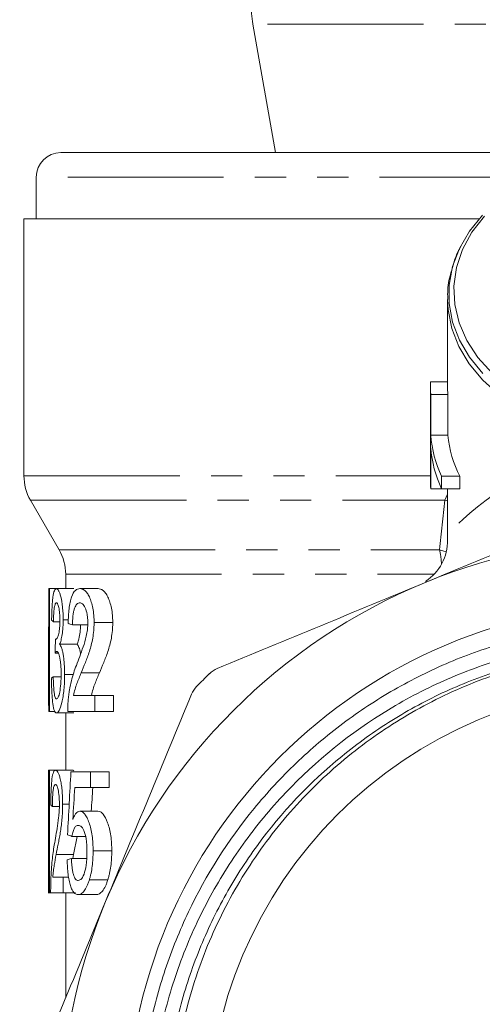
# Model space of a CAD drawing. Units: millimetres. Extents: x -32 to 598, y 16 to 337.
# Drawn here: x 332 to 351, y 242 to 282 of the extents above; entities that cross this region are included whole.
import ezdxf

# ---------------------------------------------------------------- set-up
doc = ezdxf.new("R2010")
doc.units = ezdxf.units.MM
doc.linetypes.add('PHANTOM', pattern=[12.7, 6.35, -1.27, 1.27, -1.27, 1.27, -1.27])

msp = doc.modelspace()

# ---------------------------------------------------------------- linework, layer by layer
at = {"color": 7, "linetype": 'Continuous', "lineweight": 15}
for p, q in [((341.292, 282.286), (342.216, 277.046)), ((356.637, 277.046), (333.466, 277.046)), ((332.466, 276.046), (332.466, 274.346)), ((331.966, 274.346), (331.966, 263.882)), ((350.505, 274.346), (331.966, 274.346)), ((349.216, 271.065), (349.216, 267.526)), ((348.519, 267.702), (349.216, 267.702)), ((348.516, 267.526), (348.516, 263.683)), ((348.528, 267.194), (349.229, 267.194)), ((348.528, 267.194), (348.528, 265.526)), ((349.229, 265.526), (349.229, 267.194)), ((348.528, 265.526), (349.229, 265.526)), ((348.528, 265.019), (348.528, 263.351)), ((348.975, 263.858), (348.975, 263.351)), ((348.975, 263.858), (349.716, 263.858)), ((349.716, 263.351), (349.716, 263.858)), ((348.528, 263.351), (348.975, 263.351)), ((348.975, 263.351), (349.716, 263.351)), ((349.216, 263.351), (349.216, 261.242)), ((332.234, 262.882), (333.398, 260.865)), ((333.666, 259.865), (333.666, 259.278)), ((332.98, 255.547), (332.98, 259.278)), ((332.98, 259.278), (333.014, 259.278)), ((333.014, 259.278), (333.014, 254.278)), ((333.014, 259.278), (333.288, 259.278)), ((333.288, 259.278), (333.998, 259.278)), ((334.247, 259.278), (334.987, 259.278)), ((333.564, 258.007), (333.777, 258.007)), ((333.168, 257.932), (333.428, 257.932)), ((333.945, 257.804), (334.563, 257.804)), ((334.823, 257.898), (335.582, 257.898)), ((332.966, 256.841), (332.966, 255.509)), ((333.421, 257.015), (334.135, 257.015)), ((333.239, 256.65), (333.365, 256.65)), ((333.16, 255.688), (333.479, 255.688)), ((333.624, 255.782), (333.972, 255.782)), ((334.298, 255.846), (335.04, 255.846)), ((333.98, 254.919), (334.849, 254.919)), ((334.849, 254.919), (334.849, 254.278)), ((334.849, 254.919), (335.61, 254.919)), ((335.61, 254.278), (335.61, 254.919)), ((333.014, 254.278), (332.979, 254.278)), ((333.014, 254.278), (333.233, 254.278)), ((333.293, 254.214), (334.003, 254.214)), ((333.666, 254.214), (333.666, 251.877)), ((334.849, 254.278), (333.751, 254.278)), ((334.849, 254.278), (335.61, 254.278)), ((332.973, 248.146), (332.973, 251.877)), ((332.973, 251.877), (333.001, 251.877)), ((333.001, 251.877), (333.001, 246.877)), ((333.001, 251.877), (333.254, 251.877)), ((333.254, 251.877), (333.963, 251.877)), ((333.881, 251.812), (334.681, 251.812)), ((334.001, 251.85), (333.963, 251.877)), ((334.681, 251.812), (334.681, 251.171)), ((334.681, 251.812), (335.435, 251.812)), ((335.435, 251.171), (335.435, 251.812)), ((334.681, 251.171), (334.035, 251.171)), ((334.681, 251.171), (335.435, 251.171)), ((333.125, 250.402), (333.408, 250.402)), ((333.543, 250.496), (333.809, 250.496)), ((334.239, 250.21), (334.978, 250.21)), ((333.917, 249.184), (334.475, 249.184)), ((333.988, 248.445), (334.133, 249.184)), ((332.966, 249.092), (332.966, 247.761)), ((333.278, 248.445), (333.988, 248.445)), ((333.958, 248.287), (333.988, 248.445)), ((334.784, 248.591), (335.542, 248.591)), ((333.899, 248.287), (334.52, 248.287)), ((333.139, 247.518), (333.558, 247.518)), ((333.558, 247.518), (333.558, 246.877)), ((333.558, 247.518), (333.785, 247.518)), ((334.632, 247.419), (335.384, 247.419)), ((333.001, 246.877), (332.972, 246.877)), ((333.001, 246.877), (333.055, 246.877)), ((333.558, 246.877), (333.055, 246.877)), ((333.558, 246.877), (334.069, 246.877)), ((333.666, 246.877), (333.666, 242.603)), ((334.178, 246.812), (334.915, 246.812))]:
    msp.add_line(p, q, dxfattribs=at)
at = {"color": 8, "linetype": 'PHANTOM', "lineweight": 0}
for p, q in [((373.64, 282.286), (341.292, 282.286)), ((352.799, 276.046), (332.466, 276.046)), ((331.966, 263.882), (348.516, 263.882)), ((332.234, 262.882), (349.102, 262.882)), ((349.102, 262.882), (349.216, 263.124)), ((349.216, 262.85), (349.102, 262.882)), ((333.398, 260.865), (348.891, 260.865)), ((349.162, 260.782), (348.891, 260.865)), ((333.666, 259.865), (348.666, 259.865))]:
    msp.add_line(p, q, dxfattribs=at)
at = {"color": 7, "linetype": 'Continuous', "lineweight": 15, "flags": 128}
for points in [[(350.645, 268.048), (350.108, 268.705), (349.696, 269.407), (349.418, 270.14), (349.278, 270.892), (349.278, 271.651), (349.417, 272.404), (349.695, 273.137), (350.106, 273.839), (350.642, 274.496)], [(350.723, 274.463), (350.209, 273.8), (349.825, 273.095), (349.577, 272.36), (349.47, 271.608), (349.506, 270.852), (349.684, 270.107), (350, 269.386), (350.45, 268.7), (351.025, 268.063)]]:
    msp.add_lwpolyline(points, dxfattribs=at)
at = {"color": 8, "linetype": 'PHANTOM', "lineweight": 0, "flags": 128}
msp.add_lwpolyline([(349.216, 271.062), (349.238, 270.641), (349.387, 269.882), (349.676, 269.144), (350.1, 268.438), (350.65, 267.778), (351.319, 267.175), (352.093, 266.638), (352.96, 266.178), (353.905, 265.803), (354.911, 265.518)], dxfattribs=at)
at = {"color": 7, "linetype": 'Continuous', "lineweight": 15}
for radius in [21.323, 18]:
    msp.add_circle((357.466, 237.346), radius, dxfattribs=at)
for centre, radius, start, end in [((346.216, 283.155), 5, 180, 190), ((333.466, 276.046), 1, 90, 180), ((352.994, 267.526), 4.478, 177.751, 184.2509), ((353.347, 267.526), 4.131, 180.0013, 184.6107), ((353.244, 265.895), 4.73, 184.4638, 205.4982), ((353.616, 265.901), 4.403, 184.8825, 207.6453), ((353.244, 265.387), 4.73, 184.4638, 205.4982), ((333.966, 263.882), 2, 180, 210), ((352.996, 263.683), 4.48, 180.001, 184.2501), ((357.466, 237.346), 24, 67.5, 112.5), ((347.216, 261.242), 2, 303.4882, 0.712), ((331.666, 259.865), 2, 0, 30), ((357.466, 237.346), 24, 112.5, 157.5), ((357.466, 237.346), 25.75, 134.1751, 135.8249), ((357.466, 237.346), 24, 157.5, 202.5)]:
    msp.add_arc(centre, radius, start, end, dxfattribs=at)
at = {"color": 8, "linetype": 'PHANTOM', "lineweight": 0}
msp.add_arc((344.327, 259.944), 4.656, 4.1699, 11.4182, dxfattribs=at)
msp.add_ellipse((357.466, 265.488), major_axis=(8.229, 4.335), ratio=0.134858, start_param=1.81467, end_param=3.072104, dxfattribs=at)
at = {"color": 7, "linetype": 'Continuous', "lineweight": 15}
for centre, major_axis, ratio, start_param, end_param in [((357.466, 256.841), (0, 38.153), 0.642148, 1.536883, 1.604709), ((357.466, 258.246), (24.5, 0), 0.1, 3.243704, 3.270044), ((357.466, 258.489), (24.5, 0), 0.1, 3.398082, 3.425232), ((357.466, 224.837), (0, 213.818), 0.114583, 1.418729, 1.421458), ((357.466, 255.381), (24.5, 0), 0.1, 3.015779, 3.042111), ((357.466, 255.509), (0, 38.153), 0.642148, 1.570796, 1.603073), ((357.466, 218.644), (0, 122.5), 0.2, 1.296611, 1.318291), ((357.466, 214.736), (0, 124.719), 0.196442, 1.274329, 1.285169), ((357.466, 214.736), (0, 121.155), 0.196442, 1.265332, 1.273643), ((357.466, 250.681), (24.5, 0), 0.1, 3.229317, 3.255616), ((357.466, 249.092), (0, 38.153), 0.642148, 1.545976, 1.595617), ((357.466, 249.86), (24.5, 0), 0.1, 3.394098, 3.421218), ((357.466, 247.617), (24.5, 0), 0.1, 2.864689, 2.891788), ((357.466, 247.761), (0, 38.153), 0.642148, 1.570796, 1.593981)]:
    msp.add_ellipse(centre, major_axis=major_axis, ratio=ratio, start_param=start_param, end_param=end_param, dxfattribs=at)
for points, knots in [([(349.754, 273.224), (349.675, 273.075), (349.525, 272.792), (349.448, 272.489), (349.411, 272.346)], [0, 0, 0, 0, 0.525832, 1, 1, 1, 1]), ([(349.387, 272.262), (349.362, 272.182), (349.26, 271.856), (349.208, 271.449), (349.224, 271.128), (349.228, 271.062)], [0, 0, 0, 0, 0.20512, 0.83581, 1, 1, 1, 1]), ([(356.727, 263.017), (355.326, 262.437), (353.923, 261.856), (351.108, 260.69), (349.697, 260.105), (348.281, 259.519)], [0, 0, 0, 0, 0.5, 0.5, 1, 1, 1, 1]), ([(333.093, 257.996), (333.095, 258.084), (333.097, 258.171), (333.103, 258.34), (333.106, 258.423), (333.115, 258.582), (333.12, 258.66), (333.132, 258.803), (333.139, 258.868), (333.164, 259.048), (333.184, 259.138), (333.22, 259.225), (333.233, 259.245), (333.259, 259.272), (333.273, 259.276), (333.288, 259.278)], [0, 0, 0, 0, 0.125, 0.125, 0.25, 0.25, 0.375, 0.375, 0.5, 0.5, 0.75, 0.75, 0.875, 0.875, 1, 1, 1, 1]), ([(333.288, 259.278), (333.302, 259.275), (333.317, 259.271), (333.348, 259.245), (333.363, 259.224), (333.394, 259.168), (333.41, 259.132), (333.44, 259.049), (333.455, 259.001), (333.498, 258.831), (333.521, 258.689), (333.546, 258.447), (333.553, 258.363), (333.562, 258.189), (333.564, 258.097), (333.564, 258.007)], [0, 0, 0, 0, 0.125, 0.125, 0.25, 0.25, 0.375, 0.375, 0.5, 0.5, 0.75, 0.75, 0.875, 0.875, 1, 1, 1, 1]), ([(333.767, 257.868), (333.77, 257.969), (333.774, 258.07), (333.786, 258.266), (333.795, 258.362), (333.817, 258.548), (333.83, 258.637), (333.863, 258.798), (333.883, 258.871), (333.949, 259.062), (334.002, 259.151), (334.089, 259.231), (334.119, 259.249), (334.182, 259.273), (334.214, 259.276), (334.247, 259.278)], [0, 0, 0, 0, 0.125, 0.125, 0.25, 0.25, 0.375, 0.375, 0.5, 0.5, 0.75, 0.75, 0.875, 0.875, 1, 1, 1, 1]), ([(334.247, 259.278), (334.279, 259.276), (334.311, 259.273), (334.377, 259.248), (334.409, 259.23), (334.475, 259.177), (334.509, 259.141), (334.572, 259.053), (334.602, 259.001), (334.66, 258.876), (334.686, 258.806), (334.734, 258.653), (334.756, 258.568), (334.79, 258.39), (334.802, 258.296), (334.815, 258.149), (334.818, 258.099), (334.822, 257.999), (334.822, 257.948), (334.823, 257.898)], [0, 0, 0, 0, 0.125, 0.125, 0.25, 0.25, 0.375, 0.375, 0.5, 0.5, 0.625, 0.625, 0.75, 0.75, 0.875, 0.875, 0.9375, 0.9375, 1, 1, 1, 1]), ([(335.582, 257.898), (335.582, 257.948), (335.581, 257.999), (335.577, 258.099), (335.574, 258.148), (335.561, 258.295), (335.548, 258.392), (335.494, 258.658), (335.443, 258.814), (335.354, 259), (335.322, 259.053), (335.257, 259.141), (335.224, 259.176), (335.155, 259.23), (335.121, 259.248), (335.053, 259.273), (335.02, 259.276), (334.987, 259.278)], [0, 0, 0, 0, 0.0625, 0.0625, 0.125, 0.125, 0.25, 0.25, 0.5, 0.5, 0.625, 0.625, 0.75, 0.75, 0.875, 0.875, 1, 1, 1, 1]), ([(348.281, 259.519), (346.875, 258.936), (345.464, 258.352), (342.635, 257.18), (341.23, 256.598), (339.836, 256.021)], [0, 0, 0, 0, 0.5, 0.5, 1, 1, 1, 1]), ([(333.291, 258.701), (333.283, 258.699), (333.274, 258.697), (333.258, 258.683), (333.25, 258.67), (333.228, 258.619), (333.215, 258.565), (333.193, 258.42), (333.185, 258.331), (333.176, 258.186), (333.174, 258.137), (333.17, 258.036), (333.169, 257.984), (333.168, 257.932)], [0, 0, 0, 0, 0.125, 0.125, 0.25, 0.25, 0.5, 0.5, 0.75, 0.75, 0.875, 0.875, 1, 1, 1, 1]), ([(333.429, 257.986), (333.429, 258.035), (333.428, 258.084), (333.425, 258.181), (333.422, 258.229), (333.411, 258.364), (333.399, 258.443), (333.372, 258.575), (333.356, 258.625), (333.332, 258.672), (333.324, 258.683), (333.307, 258.698), (333.299, 258.7), (333.291, 258.701)], [0, 0, 0, 0, 0.125, 0.125, 0.25, 0.25, 0.5, 0.5, 0.75, 0.75, 0.875, 0.875, 1, 1, 1, 1]), ([(334.242, 258.701), (334.202, 258.698), (334.163, 258.688), (334.09, 258.617), (334.056, 258.56), (334.013, 258.437), (334.001, 258.392), (333.98, 258.291), (333.971, 258.234), (333.957, 258.117), (333.952, 258.056), (333.946, 257.931), (333.945, 257.867), (333.945, 257.804)], [0, 0, 0, 0, 0.25, 0.25, 0.5, 0.5, 0.625, 0.625, 0.75, 0.75, 0.875, 0.875, 1, 1, 1, 1]), ([(334.568, 257.892), (334.568, 257.95), (334.566, 258.009), (334.557, 258.122), (334.55, 258.178), (334.522, 258.334), (334.493, 258.423), (334.446, 258.533), (334.428, 258.563), (334.393, 258.617), (334.375, 258.639), (334.318, 258.687), (334.28, 258.698), (334.242, 258.701)], [0, 0, 0, 0, 0.125, 0.125, 0.25, 0.25, 0.5, 0.5, 0.625, 0.625, 0.75, 0.75, 1, 1, 1, 1]), ([(333.263, 257.22), (333.272, 257.222), (333.281, 257.224), (333.299, 257.237), (333.308, 257.249), (333.336, 257.295), (333.355, 257.341), (333.381, 257.434), (333.39, 257.47), (333.404, 257.553), (333.411, 257.601), (333.42, 257.703), (333.424, 257.759), (333.428, 257.871), (333.429, 257.928), (333.429, 257.986)], [0, 0, 0, 0, 0.125, 0.125, 0.25, 0.25, 0.5, 0.5, 0.625, 0.625, 0.75, 0.75, 0.875, 0.875, 1, 1, 1, 1]), ([(333.564, 258.007), (333.564, 257.953), (333.563, 257.9), (333.56, 257.794), (333.557, 257.743), (333.547, 257.59), (333.536, 257.493), (333.51, 257.319), (333.493, 257.242), (333.459, 257.113), (333.44, 257.062), (333.421, 257.015)], [0, 0, 0, 0, 0.125, 0.125, 0.25, 0.25, 0.5, 0.5, 0.75, 0.75, 1, 1, 1, 1]), ([(334.101, 256.148), (334.192, 256.39), (334.287, 256.635), (334.425, 257.042), (334.471, 257.183), (334.524, 257.429), (334.54, 257.515), (334.556, 257.653), (334.561, 257.7), (334.567, 257.795), (334.568, 257.843), (334.568, 257.892)], [0, 0, 0, 0, 0.5, 0.5, 0.75, 0.75, 0.875, 0.875, 0.9375, 0.9375, 1, 1, 1, 1]), ([(334.135, 257.015), (334.165, 257.099), (334.216, 257.239), (334.264, 257.544), (334.272, 257.731), (334.275, 257.804)], [0, 0, 0, 0, 0.473299, 0.793609, 1, 1, 1, 1]), ([(334.823, 257.898), (334.822, 257.843), (334.822, 257.788), (334.817, 257.68), (334.814, 257.626), (334.799, 257.468), (334.786, 257.363), (334.734, 257.065), (334.685, 256.887), (334.607, 256.64), (334.58, 256.562), (334.524, 256.412), (334.496, 256.338), (334.41, 256.122), (334.354, 255.984), (334.298, 255.846)], [0, 0, 0, 0, 0.0625, 0.0625, 0.125, 0.125, 0.25, 0.25, 0.5, 0.5, 0.625, 0.625, 0.75, 0.75, 1, 1, 1, 1]), ([(335.04, 255.846), (335.097, 255.984), (335.155, 256.122), (335.243, 256.336), (335.272, 256.41), (335.33, 256.56), (335.359, 256.639), (335.413, 256.803), (335.438, 256.889), (335.486, 257.068), (335.508, 257.163), (335.544, 257.361), (335.557, 257.464), (335.572, 257.623), (335.576, 257.678), (335.581, 257.787), (335.581, 257.843), (335.582, 257.898)], [0, 0, 0, 0, 0.25, 0.25, 0.375, 0.375, 0.5, 0.5, 0.625, 0.625, 0.75, 0.75, 0.875, 0.875, 0.9375, 0.9375, 1, 1, 1, 1]), ([(337.072, 241.331), (337.24, 242.157), (337.458, 242.969), (337.99, 244.563), (338.307, 245.348), (339.387, 247.618), (340.278, 249.023), (341.605, 250.644), (341.882, 250.963), (342.453, 251.581), (342.747, 251.88), (343.652, 252.746), (344.287, 253.284), (345.619, 254.282), (346.316, 254.742), (347.41, 255.371), (347.782, 255.57), (348.533, 255.943), (348.913, 256.117), (350.065, 256.604), (350.849, 256.88), (352.451, 257.338), (353.27, 257.519), (355.768, 257.912), (357.432, 257.967), (359.51, 257.784), (359.926, 257.735), (360.757, 257.61), (361.173, 257.535), (362.408, 257.271), (363.221, 257.045), (365.608, 256.219), (367.108, 255.484), (368.869, 254.336), (369.216, 254.094), (369.889, 253.593), (370.217, 253.333), (371.172, 252.525), (371.774, 251.95), (372.905, 250.728), (373.435, 250.081), (374.42, 248.711), (374.865, 248.003), (375.664, 246.541), (376.018, 245.788), (376.48, 244.625), (376.622, 244.232), (376.883, 243.433), (377.002, 243.027), (377.53, 240.996), (377.748, 239.346), (377.77, 236.836), (377.725, 235.989), (377.531, 234.328), (377.384, 233.509), (376.99, 231.893), (376.743, 231.097), (376.295, 229.92), (376.133, 229.529), (375.786, 228.764), (375.601, 228.389), (374.624, 226.547), (373.671, 225.184), (371.975, 223.309), (371.373, 222.723), (370.111, 221.636), (369.448, 221.133), (368.407, 220.439), (368.052, 220.218), (367.326, 219.798), (366.953, 219.597), (365.825, 219.035), (365.057, 218.71), (363.487, 218.159), (362.685, 217.933), (361.05, 217.58), (360.211, 217.453), (357.711, 217.235), (356.048, 217.297), (353.974, 217.638), (353.559, 217.719), (352.742, 217.907), (352.337, 218.013), (351.138, 218.369), (350.357, 218.655), (349.212, 219.157), (348.835, 219.336), (348.09, 219.72), (347.721, 219.924), (346.637, 220.572), (345.948, 221.046), (344.638, 222.072), (344.017, 222.626), (343.135, 223.516), (342.85, 223.823), (342.296, 224.458), (342.03, 224.785), (340.756, 226.447), (339.918, 227.885), (339.098, 229.817), (338.945, 230.211), (338.666, 231.004), (338.54, 231.403), (338.2, 232.607), (338.025, 233.421), (337.778, 235.068), (337.705, 235.904), (337.667, 237.59), (337.702, 238.428), (337.833, 239.678), (337.89, 240.093), (338.031, 240.921), (338.116, 241.336), (338.407, 242.563), (338.651, 243.362), (339.238, 244.919), (339.58, 245.678), (340.363, 247.157), (340.807, 247.88), (342.255, 249.929), (343.379, 251.157), (344.986, 252.515), (345.317, 252.777), (345.99, 253.276), (346.334, 253.514), (347.384, 254.193), (348.109, 254.599), (349.237, 255.14), (349.62, 255.308), (350.399, 255.621), (350.796, 255.766), (351.994, 256.16), (352.802, 256.369), (354.436, 256.682), (355.262, 256.787), (356.934, 256.889), (357.782, 256.887), (360.285, 256.717), (361.919, 256.394), (363.519, 255.856)], [0, 0, 0, 0, 0.015625, 0.015625, 0.03125, 0.03125, 0.0625, 0.0625, 0.070313, 0.070313, 0.078125, 0.078125, 0.09375, 0.09375, 0.109375, 0.109375, 0.117188, 0.117188, 0.125, 0.125, 0.140625, 0.140625, 0.15625, 0.15625, 0.1875, 0.1875, 0.195313, 0.195313, 0.203125, 0.203125, 0.21875, 0.21875, 0.25, 0.25, 0.257813, 0.257813, 0.265625, 0.265625, 0.28125, 0.28125, 0.296875, 0.296875, 0.3125, 0.3125, 0.328125, 0.328125, 0.335938, 0.335938, 0.34375, 0.34375, 0.375, 0.375, 0.390625, 0.390625, 0.40625, 0.40625, 0.421875, 0.421875, 0.429688, 0.429688, 0.4375, 0.4375, 0.46875, 0.46875, 0.484375, 0.484375, 0.5, 0.5, 0.507812, 0.507812, 0.515625, 0.515625, 0.53125, 0.53125, 0.546875, 0.546875, 0.5625, 0.5625, 0.59375, 0.59375, 0.601563, 0.601563, 0.609375, 0.609375, 0.625, 0.625, 0.632813, 0.632813, 0.640625, 0.640625, 0.65625, 0.65625, 0.671875, 0.671875, 0.679688, 0.679688, 0.6875, 0.6875, 0.71875, 0.71875, 0.726563, 0.726563, 0.734375, 0.734375, 0.75, 0.75, 0.765625, 0.765625, 0.78125, 0.78125, 0.789062, 0.789062, 0.796875, 0.796875, 0.8125, 0.8125, 0.828125, 0.828125, 0.84375, 0.84375, 0.875, 0.875, 0.882812, 0.882812, 0.890625, 0.890625, 0.90625, 0.90625, 0.914062, 0.914062, 0.921875, 0.921875, 0.9375, 0.9375, 0.953125, 0.953125, 0.96875, 0.96875, 1, 1, 1, 1]), ([(333.249, 257.227), (333.251, 257.225), (333.253, 257.223), (333.256, 257.222), (333.257, 257.221), (333.258, 257.221), (333.259, 257.221), (333.26, 257.22), (333.262, 257.22), (333.263, 257.22)], [0, 0, 0, 0, 0.00004673442, 0.00004673442, 0.00004673442, 0.0000701294, 0.0000701294, 0.0000701294, 0.00009353436, 0.00009353436, 0.00009353436, 0.00009353436]), ([(376.56, 241.179), (376.395, 242.074), (376.168, 242.951), (375.596, 244.669), (375.247, 245.514), (374.447, 247.128), (373.994, 247.902), (373.235, 249.015), (372.97, 249.378), (372.411, 250.087), (372.118, 250.434), (370.593, 252.116), (369.216, 253.266), (367.301, 254.462), (366.907, 254.69), (366.107, 255.117), (365.701, 255.316), (364.469, 255.868), (363.628, 256.179), (362.335, 256.56), (361.899, 256.672), (361.016, 256.868), (360.568, 256.952), (359.224, 257.155), (358.328, 257.228), (356.534, 257.253), (355.637, 257.206), (354.291, 257.041), (353.84, 256.971), (352.951, 256.8), (352.511, 256.7), (351.207, 256.356), (350.357, 256.069), (349.112, 255.553), (348.702, 255.366), (347.892, 254.964), (347.491, 254.747), (345.536, 253.604), (344.122, 252.499), (342.54, 250.882), (342.232, 250.546), (341.644, 249.857), (341.363, 249.505), (340.558, 248.424), (340.071, 247.67), (339.417, 246.492), (339.211, 246.091), (338.826, 245.273), (338.646, 244.854), (338.151, 243.589), (337.881, 242.731), (337.456, 240.989), (337.301, 240.104), (337.158, 238.755), (337.125, 238.3), (337.091, 237.395), (337.089, 236.944), (337.126, 235.595), (337.21, 234.702), (337.424, 233.371), (337.51, 232.929), (337.712, 232.047), (337.828, 231.607), (338.479, 229.437), (339.215, 227.801), (340.403, 225.882), (340.656, 225.503), (341.183, 224.765), (341.458, 224.406), (342.313, 223.362), (342.926, 222.707), (344.236, 221.479), (344.934, 220.905), (346.412, 219.847), (347.178, 219.373), (348.761, 218.528), (349.578, 218.158), (351.265, 217.521), (352.138, 217.255), (353.023, 217.047)], [0, 0, 0, 0, 0.03125, 0.03125, 0.0625, 0.0625, 0.09375, 0.09375, 0.109375, 0.109375, 0.125, 0.125, 0.1875, 0.1875, 0.203125, 0.203125, 0.21875, 0.21875, 0.25, 0.25, 0.265625, 0.265625, 0.28125, 0.28125, 0.3125, 0.3125, 0.34375, 0.34375, 0.359375, 0.359375, 0.375, 0.375, 0.40625, 0.40625, 0.421875, 0.421875, 0.4375, 0.4375, 0.5, 0.5, 0.515625, 0.515625, 0.53125, 0.53125, 0.5625, 0.5625, 0.578125, 0.578125, 0.59375, 0.59375, 0.625, 0.625, 0.65625, 0.65625, 0.671875, 0.671875, 0.6875, 0.6875, 0.71875, 0.71875, 0.734375, 0.734375, 0.75, 0.75, 0.8125, 0.8125, 0.828125, 0.828125, 0.84375, 0.84375, 0.875, 0.875, 0.90625, 0.90625, 0.9375, 0.9375, 0.96875, 0.96875, 1, 1, 1, 1]), ([(333.421, 257.015), (333.434, 256.998), (333.448, 256.979), (333.474, 256.928), (333.487, 256.898), (333.512, 256.827), (333.524, 256.784), (333.547, 256.69), (333.557, 256.637), (333.577, 256.525), (333.585, 256.464), (333.6, 256.338), (333.606, 256.273), (333.62, 256.067), (333.623, 255.925), (333.624, 255.782)], [0, 0, 0, 0, 0.125, 0.125, 0.25, 0.25, 0.375, 0.375, 0.5, 0.5, 0.625, 0.625, 0.75, 0.75, 1, 1, 1, 1]), ([(334.276, 256.624), (334.276, 256.63), (334.259, 256.749), (334.207, 256.901), (334.158, 256.978), (334.135, 257.015)], [0, 0, 0, 0, 0.025404, 0.528448, 1, 1, 1, 1]), ([(376.56, 241.179), (376.669, 240.541), (376.885, 239.278), (376.986, 237.005), (376.791, 234.358), (376.09, 231.378), (374.909, 228.499), (373.277, 225.833), (371.258, 223.482), (368.94, 221.515), (366.376, 219.943), (363.587, 218.774), (360.594, 218.04), (357.483, 217.787), (354.372, 218.035), (351.377, 218.763), (348.586, 219.928), (346.019, 221.495), (343.698, 223.458), (341.675, 225.806), (340.038, 228.469), (338.852, 231.346), (338.148, 234.325), (337.915, 237.329), (338.142, 240.334), (338.842, 243.313), (340.023, 246.193), (341.655, 248.858), (343.674, 251.21), (345.992, 253.177), (348.556, 254.748), (351.345, 255.919), (354.337, 256.646), (357.452, 256.927), (359.522, 256.691), (360.557, 256.574)], [0, 0, 0, 0, 0.019674, 0.0389331, 0.0690677, 0.1000882, 0.1316388, 0.1633247, 0.1947411, 0.2255033, 0.2554053, 0.2858713, 0.3171105, 0.3487512, 0.3803919, 0.4116311, 0.4420972, 0.4719991, 0.5027613, 0.5341777, 0.5658636, 0.5974142, 0.6284347, 0.6585693, 0.6887038, 0.7197244, 0.751275, 0.7829609, 0.8143772, 0.8451394, 0.8750414, 0.9055075, 0.9367467, 0.9683873, 1, 1, 1, 1]), ([(333.305, 256.718), (333.299, 256.717), (333.293, 256.716), (333.281, 256.709), (333.276, 256.703), (333.259, 256.685), (333.249, 256.668), (333.239, 256.65)], [0, 0, 0, 0, 0.25, 0.25, 0.5, 0.5, 1, 1, 1, 1]), ([(333.481, 255.787), (333.481, 255.85), (333.48, 255.912), (333.476, 256.034), (333.472, 256.094), (333.463, 256.21), (333.457, 256.265), (333.443, 256.367), (333.435, 256.414), (333.409, 256.545), (333.389, 256.613), (333.358, 256.677), (333.347, 256.694), (333.326, 256.714), (333.315, 256.716), (333.305, 256.718)], [0, 0, 0, 0, 0.125, 0.125, 0.25, 0.25, 0.375, 0.375, 0.5, 0.5, 0.75, 0.75, 0.875, 0.875, 1, 1, 1, 1]), ([(333.768, 254.723), (333.775, 254.797), (333.782, 254.871), (333.8, 255.012), (333.81, 255.08), (333.842, 255.279), (333.868, 255.404), (333.955, 255.756), (334.025, 255.957), (334.101, 256.148)], [0, 0, 0, 0, 0.125, 0.125, 0.25, 0.25, 0.5, 0.5, 1, 1, 1, 1]), ([(333.293, 254.214), (333.277, 254.216), (333.262, 254.221), (333.233, 254.25), (333.219, 254.271), (333.18, 254.368), (333.159, 254.468), (333.133, 254.663), (333.125, 254.734), (333.112, 254.89), (333.107, 254.974), (333.098, 255.149), (333.095, 255.241), (333.09, 255.43), (333.088, 255.527), (333.087, 255.624)], [0, 0, 0, 0, 0.125, 0.125, 0.25, 0.25, 0.5, 0.5, 0.625, 0.625, 0.75, 0.75, 0.875, 0.875, 1, 1, 1, 1]), ([(333.16, 255.688), (333.163, 255.571), (333.167, 255.454), (333.176, 255.29), (333.179, 255.235), (333.187, 255.132), (333.192, 255.084), (333.209, 254.952), (333.224, 254.886), (333.25, 254.827), (333.258, 254.812), (333.277, 254.794), (333.287, 254.792), (333.297, 254.791)], [0, 0, 0, 0, 0.25, 0.25, 0.375, 0.375, 0.5, 0.5, 0.75, 0.75, 0.875, 0.875, 1, 1, 1, 1]), ([(333.624, 255.782), (333.623, 255.729), (333.623, 255.675), (333.621, 255.569), (333.619, 255.516), (333.612, 255.36), (333.604, 255.256), (333.585, 255.061), (333.573, 254.969), (333.545, 254.798), (333.529, 254.718), (333.479, 254.501), (333.441, 254.388), (333.385, 254.281), (333.366, 254.254), (333.328, 254.221), (333.31, 254.216), (333.293, 254.214)], [0, 0, 0, 0, 0.0625, 0.0625, 0.125, 0.125, 0.25, 0.25, 0.375, 0.375, 0.5, 0.5, 0.75, 0.75, 0.875, 0.875, 1, 1, 1, 1]), ([(333.297, 254.791), (333.307, 254.792), (333.318, 254.795), (333.341, 254.816), (333.352, 254.831), (333.385, 254.9), (333.407, 254.972), (333.442, 255.162), (333.457, 255.275), (333.472, 255.459), (333.475, 255.523), (333.48, 255.654), (333.481, 255.721), (333.481, 255.787)], [0, 0, 0, 0, 0.125, 0.125, 0.25, 0.25, 0.5, 0.5, 0.75, 0.75, 0.875, 0.875, 1, 1, 1, 1]), ([(334.298, 255.846), (334.238, 255.704), (334.18, 255.56), (334.098, 255.338), (334.071, 255.264), (334.021, 255.102), (334, 255.011), (333.98, 254.919)], [0, 0, 0, 0, 0.5, 0.5, 0.75, 0.75, 1, 1, 1, 1]), ([(334.711, 254.919), (334.732, 255.011), (334.754, 255.102), (334.805, 255.263), (334.833, 255.338), (334.918, 255.56), (334.977, 255.704), (335.04, 255.846)], [0, 0, 0, 0, 0.25, 0.25, 0.5, 0.5, 1, 1, 1, 1]), ([(338.791, 254.976), (338.211, 253.575), (337.63, 252.172), (336.464, 249.357), (335.879, 247.946), (335.293, 246.53)], [0, 0, 0, 0, 0.5, 0.5, 1, 1, 1, 1]), ([(333.751, 254.278), (333.751, 254.353), (333.751, 254.429), (333.757, 254.578), (333.762, 254.651), (333.768, 254.723)], [0, 0, 0, 0, 0.5, 0.5, 1, 1, 1, 1]), ([(333.06, 250.466), (333.061, 250.565), (333.062, 250.664), (333.066, 250.857), (333.069, 250.952), (333.076, 251.135), (333.081, 251.224), (333.093, 251.385), (333.1, 251.459), (333.125, 251.653), (333.146, 251.745), (333.183, 251.827), (333.196, 251.846), (333.224, 251.871), (333.239, 251.874), (333.254, 251.877)], [0, 0, 0, 0, 0.125, 0.125, 0.25, 0.25, 0.375, 0.375, 0.5, 0.5, 0.75, 0.75, 0.875, 0.875, 1, 1, 1, 1]), ([(333.254, 251.877), (333.269, 251.875), (333.285, 251.871), (333.316, 251.846), (333.333, 251.827), (333.365, 251.772), (333.382, 251.735), (333.415, 251.644), (333.43, 251.591), (333.46, 251.463), (333.473, 251.393), (333.498, 251.239), (333.509, 251.154), (333.527, 250.978), (333.533, 250.885), (333.539, 250.741), (333.541, 250.692), (333.543, 250.595), (333.543, 250.545), (333.543, 250.496)], [0, 0, 0, 0, 0.125, 0.125, 0.25, 0.25, 0.375, 0.375, 0.5, 0.5, 0.625, 0.625, 0.75, 0.75, 0.875, 0.875, 0.9375, 0.9375, 1, 1, 1, 1]), ([(333.252, 251.3), (333.233, 251.297), (333.216, 251.286), (333.184, 251.213), (333.169, 251.154), (333.152, 251.029), (333.147, 250.983), (333.138, 250.882), (333.135, 250.826), (333.13, 250.71), (333.128, 250.65), (333.126, 250.527), (333.125, 250.465), (333.125, 250.402)], [0, 0, 0, 0, 0.25, 0.25, 0.5, 0.5, 0.625, 0.625, 0.75, 0.75, 0.875, 0.875, 1, 1, 1, 1]), ([(333.411, 250.49), (333.41, 250.548), (333.409, 250.604), (333.405, 250.715), (333.402, 250.77), (333.388, 250.925), (333.374, 251.015), (333.351, 251.126), (333.342, 251.157), (333.325, 251.213), (333.316, 251.235), (333.297, 251.269), (333.288, 251.28), (333.27, 251.296), (333.261, 251.298), (333.252, 251.3)], [0, 0, 0, 0, 0.125, 0.125, 0.25, 0.25, 0.5, 0.5, 0.625, 0.625, 0.75, 0.75, 0.875, 0.875, 1, 1, 1, 1]), ([(333.189, 248.746), (333.229, 248.989), (333.273, 249.237), (333.34, 249.645), (333.362, 249.788), (333.389, 250.033), (333.396, 250.119), (333.405, 250.254), (333.407, 250.301), (333.41, 250.395), (333.41, 250.442), (333.411, 250.49)], [0, 0, 0, 0, 0.5, 0.5, 0.75, 0.75, 0.875, 0.875, 0.9375, 0.9375, 1, 1, 1, 1]), ([(333.543, 250.496), (333.543, 250.442), (333.543, 250.388), (333.54, 250.282), (333.538, 250.229), (333.531, 250.073), (333.524, 249.969), (333.497, 249.673), (333.472, 249.495), (333.432, 249.246), (333.418, 249.167), (333.389, 249.015), (333.375, 248.941), (333.332, 248.723), (333.304, 248.584), (333.278, 248.445)], [0, 0, 0, 0, 0.0625, 0.0625, 0.125, 0.125, 0.25, 0.25, 0.5, 0.5, 0.625, 0.625, 0.75, 0.75, 1, 1, 1, 1]), ([(333.958, 249.876), (333.978, 249.926), (333.998, 249.974), (334.04, 250.056), (334.063, 250.092), (334.11, 250.151), (334.135, 250.172), (334.186, 250.202), (334.212, 250.208), (334.239, 250.21)], [0, 0, 0, 0, 0.25, 0.25, 0.5, 0.5, 0.75, 0.75, 1, 1, 1, 1]), ([(334.239, 250.21), (334.272, 250.207), (334.306, 250.201), (334.374, 250.162), (334.408, 250.133), (334.475, 250.052), (334.506, 250.001), (334.566, 249.882), (334.595, 249.813), (334.648, 249.662), (334.672, 249.582), (334.714, 249.404), (334.731, 249.309), (334.758, 249.113), (334.769, 249.01), (334.781, 248.802), (334.783, 248.697), (334.784, 248.591)], [0, 0, 0, 0, 0.125, 0.125, 0.25, 0.25, 0.375, 0.375, 0.5, 0.5, 0.625, 0.625, 0.75, 0.75, 0.875, 0.875, 1, 1, 1, 1]), ([(335.542, 248.591), (335.541, 248.697), (335.539, 248.802), (335.526, 249.008), (335.516, 249.109), (335.488, 249.308), (335.47, 249.402), (335.427, 249.578), (335.402, 249.661), (335.32, 249.888), (335.256, 250.012), (335.154, 250.132), (335.119, 250.162), (335.048, 250.202), (335.013, 250.207), (334.978, 250.21)], [0, 0, 0, 0, 0.125, 0.125, 0.25, 0.25, 0.375, 0.375, 0.5, 0.5, 0.75, 0.75, 0.875, 0.875, 1, 1, 1, 1]), ([(334.18, 249.633), (334.153, 249.63), (334.126, 249.626), (334.075, 249.594), (334.05, 249.567), (334.005, 249.488), (333.984, 249.438), (333.956, 249.352), (333.948, 249.321), (333.932, 249.255), (333.925, 249.22), (333.917, 249.184)], [0, 0, 0, 0, 0.25, 0.25, 0.5, 0.5, 0.75, 0.75, 0.875, 0.875, 1, 1, 1, 1]), ([(334.533, 248.553), (334.532, 248.625), (334.531, 248.697), (334.524, 248.838), (334.519, 248.908), (334.497, 249.114), (334.471, 249.243), (334.404, 249.453), (334.361, 249.529), (334.294, 249.594), (334.271, 249.61), (334.225, 249.629), (334.202, 249.631), (334.18, 249.633)], [0, 0, 0, 0, 0.125, 0.125, 0.25, 0.25, 0.5, 0.5, 0.75, 0.75, 0.875, 0.875, 1, 1, 1, 1]), ([(333.06, 247.321), (333.063, 247.395), (333.065, 247.468), (333.071, 247.608), (333.075, 247.675), (333.086, 247.873), (333.095, 247.998), (333.128, 248.351), (333.156, 248.554), (333.189, 248.746)], [0, 0, 0, 0, 0.125, 0.125, 0.25, 0.25, 0.5, 0.5, 1, 1, 1, 1]), ([(333.278, 248.445), (333.25, 248.302), (333.224, 248.157), (333.188, 247.935), (333.176, 247.861), (333.156, 247.699), (333.147, 247.609), (333.139, 247.518)], [0, 0, 0, 0, 0.5, 0.5, 0.75, 0.75, 1, 1, 1, 1]), ([(334.179, 247.389), (334.202, 247.391), (334.226, 247.395), (334.272, 247.42), (334.296, 247.44), (334.364, 247.522), (334.406, 247.612), (334.471, 247.837), (334.496, 247.97), (334.519, 248.185), (334.524, 248.258), (334.531, 248.404), (334.532, 248.479), (334.533, 248.553)], [0, 0, 0, 0, 0.125, 0.125, 0.25, 0.25, 0.5, 0.5, 0.75, 0.75, 0.875, 0.875, 1, 1, 1, 1]), ([(334.784, 248.591), (334.783, 248.485), (334.781, 248.379), (334.768, 248.169), (334.759, 248.067), (334.734, 247.869), (334.717, 247.773), (334.688, 247.634), (334.678, 247.589), (334.656, 247.502), (334.644, 247.461), (334.632, 247.419)], [0, 0, 0, 0, 0.25, 0.25, 0.5, 0.5, 0.75, 0.75, 0.875, 0.875, 1, 1, 1, 1]), ([(335.384, 247.419), (335.397, 247.461), (335.409, 247.502), (335.432, 247.589), (335.443, 247.634), (335.473, 247.773), (335.49, 247.868), (335.516, 248.066), (335.526, 248.17), (335.539, 248.379), (335.541, 248.485), (335.542, 248.591)], [0, 0, 0, 0, 0.125, 0.125, 0.25, 0.25, 0.5, 0.5, 0.75, 0.75, 1, 1, 1, 1]), ([(334.178, 246.812), (334.147, 246.814), (334.117, 246.818), (334.058, 246.845), (334.03, 246.865), (333.976, 246.924), (333.949, 246.963), (333.901, 247.058), (333.879, 247.114), (333.838, 247.244), (333.82, 247.316), (333.789, 247.472), (333.776, 247.559), (333.754, 247.738), (333.745, 247.831), (333.733, 248.024), (333.729, 248.123), (333.726, 248.223)], [0, 0, 0, 0, 0.125, 0.125, 0.25, 0.25, 0.375, 0.375, 0.5, 0.5, 0.625, 0.625, 0.75, 0.75, 0.875, 0.875, 1, 1, 1, 1]), ([(333.899, 248.287), (333.902, 248.227), (333.905, 248.167), (333.914, 248.051), (333.919, 247.994), (333.932, 247.882), (333.939, 247.828), (333.958, 247.724), (333.969, 247.678), (334.005, 247.548), (334.036, 247.483), (334.087, 247.424), (334.105, 247.411), (334.141, 247.393), (334.16, 247.391), (334.179, 247.389)], [0, 0, 0, 0, 0.125, 0.125, 0.25, 0.25, 0.375, 0.375, 0.5, 0.5, 0.75, 0.75, 0.875, 0.875, 1, 1, 1, 1]), ([(333.055, 246.877), (333.055, 246.952), (333.055, 247.028), (333.057, 247.177), (333.058, 247.249), (333.06, 247.321)], [0, 0, 0, 0, 0.5, 0.5, 1, 1, 1, 1]), ([(334.632, 247.419), (334.616, 247.371), (334.601, 247.323), (334.569, 247.233), (334.552, 247.192), (334.499, 247.076), (334.46, 247.01), (334.381, 246.907), (334.34, 246.871), (334.279, 246.835), (334.258, 246.825), (334.218, 246.815), (334.198, 246.814), (334.178, 246.812)], [0, 0, 0, 0, 0.125, 0.125, 0.25, 0.25, 0.5, 0.5, 0.75, 0.75, 0.875, 0.875, 1, 1, 1, 1]), ([(334.915, 246.812), (334.936, 246.814), (334.957, 246.815), (334.998, 246.825), (335.019, 246.834), (335.081, 246.87), (335.124, 246.905), (335.206, 247.009), (335.245, 247.073), (335.301, 247.189), (335.319, 247.232), (335.353, 247.322), (335.368, 247.371), (335.384, 247.419)], [0, 0, 0, 0, 0.125, 0.125, 0.25, 0.25, 0.5, 0.5, 0.75, 0.75, 0.875, 0.875, 1, 1, 1, 1]), ([(335.293, 246.53), (334.71, 245.124), (334.126, 243.713), (332.954, 240.883), (332.372, 239.479), (331.795, 238.085)], [0, 0, 0, 0, 0.5, 0.5, 1, 1, 1, 1])]:
    msp.add_open_spline(points, degree=3, knots=knots, dxfattribs=at)
at = {"color": 8, "linetype": 'PHANTOM', "lineweight": 0}
msp.add_open_spline([(348.891, 260.865), (348.955, 261.538), (349.025, 262.21), (349.102, 262.882)], degree=3, dxfattribs=at)
at = {"color": 7, "linetype": 'Continuous', "lineweight": 15}
for points in [[(339.836, 256.021), (339.72, 255.973), (339.614, 255.903), (339.522, 255.814)], [(338.998, 255.29), (338.908, 255.198), (338.839, 255.091), (338.791, 254.976)]]:
    msp.add_open_spline(points, degree=3, dxfattribs=at)

doc.saveas('drawing.dxf')
